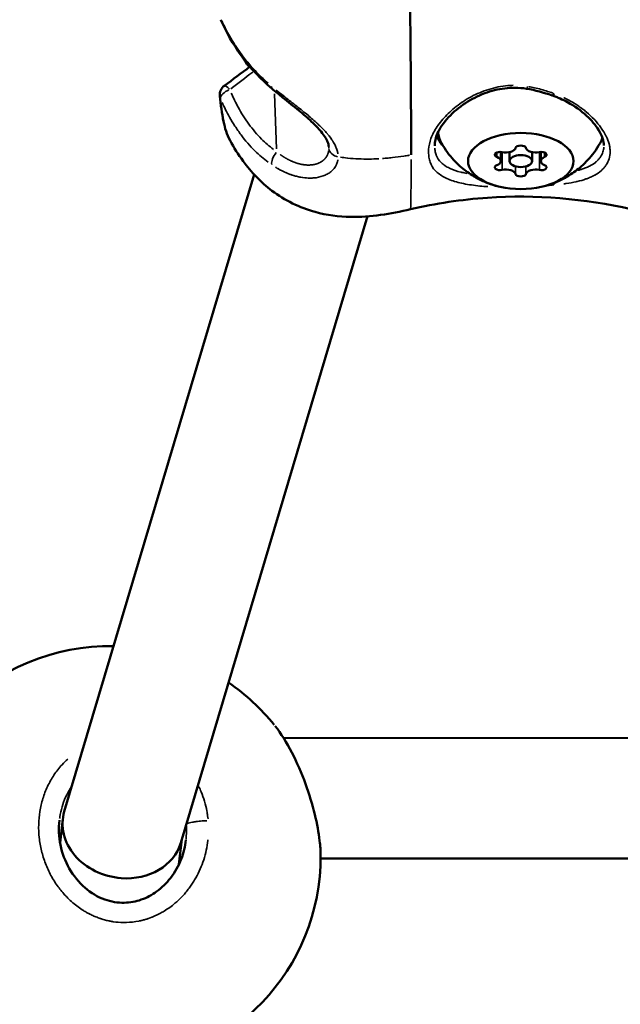
# Model space of a CAD drawing. Units: millimetres. Extents: x -26 to 7127, y 6 to 5180.
# Drawn here: x 4060 to 4140, y 2513 to 2644 of the extents above; entities that cross this region are included whole.
import ezdxf

# ---------------------------------------------------------------- set-up
doc = ezdxf.new("R2010")
doc.units = ezdxf.units.MM
doc.header["$MEASUREMENT"] = 0
doc.layers.add('Visible (ISO)', color=7, linetype='Continuous', lineweight=50)
doc.layers.add('Visible Narrow (ISO)', color=7, linetype='Continuous', lineweight=35)
doc.styles.get("Standard").update_dxf_attribs({"font": 'square721_bt_roman.ttf'})
doc.dimstyles.get("Standard").update_dxf_attribs({"dimtxt": 200, "dimasz": 100, "dimexe": 0.18, "dimexo": 0.0625, "dimgap": 40, "dimtad": 1, "dimdec": 0, "dimlfac": 0.1, "dimrnd": 5, "dimzin": 0, "dimdsep": 46, "dimtxsty": 'Standard', "dimcen": 0.09, "dimse1": 1, "dimse2": 1, "dimadec": 0, "dimazin": 0, "dimtfac": 1, "dimtdec": 0, "dimtofl": 0, "dimtmove": 0, "dimatfit": 3, "dimfxl": 1, "dimtolj": 1, "dimtzin": 0, "dimarcsym": 0})

# ---------------------------------------------------------------- blocks, each defined once
blk = doc.blocks.new('*D13')
at = {"color": 0, "lineweight": -2, "transparency": 16777216}
blk.add_line((527.84, 4906.53), (7026.93, 4906.53), dxfattribs=at)
at = {"color": 0, "transparency": 16777216}
for points in [[(527.84, 4923.2), (527.84, 4889.86), (427.84, 4906.53)], [(7026.93, 4923.2), (7026.93, 4889.86), (7126.93, 4906.53)]]:
    blk.add_solid(points, dxfattribs=at)
at = {"layer": 'Defpoints', "color": 0, "transparency": 16777216}
for p in [(7126.93, 4906.53), (427.84, 2360.41), (7126.93, 2360.41)]:
    blk.add_point(p, dxfattribs=at)
at = {"color": 0, "transparency": 16777216, "insert": (3777.38, 5049.08), "char_height": 200, "attachment_point": 5}
blk.add_mtext('\\A1;670', dxfattribs=at)

msp = doc.modelspace()

# ---------------------------------------------------------------- linework, layer by layer
at = {"layer": 'Visible (ISO)'}
for p, q in [((4111.84, 2630.65), (4111.84, 2630.65)), ((4115.48, 2629.56), (4115.48, 2629.56)), ((4100.92, 2626.69), (4100.92, 2626.69)), ((4137.44, 2626.82), (4137.44, 2626.82)), ((4123.75, 2624.74), (4123.75, 2625.96)), ((4124.91, 2624.74), (4124.91, 2625.93)), ((4127.91, 2624.74), (4127.91, 2625.93)), ((4129.07, 2624.74), (4129.07, 2625.96)), ((4091.02, 2622.95), (4065.81, 2538.34)), ((4106.07, 2617.4), (4081.26, 2534.16)), ((4093.68, 2549.85), (4093.68, 2549.85)), ((4157.91, 2548.11), (4094.92, 2548.09)), ((4065.61, 2537.37), (4065.24, 2534.17)), ((4081.4, 2534.64), (4081.01, 2531.29)), ((4152.98, 2532.1), (4099.84, 2532.09))]:
    msp.add_line(p, q, dxfattribs=at)
for centre, radius, start, end in [((4087.94, 2633.54), 1.5, 126.0578, 186.289), ((4071.84, 2532.32), 28, 88.9351, 136.5472), ((4071.84, 2532.32), 28, 38.745, 55.726), ((4071.84, 2532.32), 28, 184.3356, 0.3539)]:
    msp.add_arc(centre, radius, start, end, dxfattribs=at)
for centre, major_axis, ratio, start_param, end_param in [((4126.41, 2628.81), (11, 0), 0.532618, 2.030292, 2.030343), ((4130.89, 2634.41), (-0.329, -0.944), 0.239271, 0.001638, 0.82034), ((4126.41, 2628.81), (-11, 0), 0.532618, 6.147855, 6.147866), ((4126.41, 2628.81), (-11, 0), 0.532618, 0.038307, 0.293863), ((4126.41, 2628.81), (11, 0), 0.532618, 5.989322, 6.114538), ((4124.43, 2626.57), (1.3, 0), 0.532618, 4.322471, 6.149505), ((4126.41, 2626.43), (-0.7, 0), 0.532618, 3.275273, 6.149505), ((4128.39, 2626.57), (-1.3, 0), 0.532618, 0.13368, 1.960715), ((4123.67, 2625.59), (-0.7, 0), 0.532618, 4.322471, 7.196703), ((4122.45, 2624.74), (1.3, 0), 0.532618, 5.369668, 7.196703), ((4129.15, 2625.59), (0.7, 0), 0.532618, 5.369668, 8.2439), ((4130.37, 2624.74), (-1.3, 0), 0.532618, 5.369668, 7.196703), ((4101.41, 2629.79), (-7.94, 1.16), 0.841722, 1.086643, 1.086735), ((4123.67, 2623.9), (-0.7, 0), 0.532618, 5.369668, 8.2439), ((4129.15, 2623.9), (0.7, 0), 0.532618, 4.322471, 7.196703), ((4124.43, 2622.92), (1.3, 0), 0.532618, 0.13368, 1.960715), ((4126.41, 2623.06), (0.7, 0), 0.532618, 3.275273, 6.149505), ((4128.39, 2622.92), (-1.3, 0), 0.532618, 4.322471, 6.149505), ((4130.89, 2622.51), (0.084, -0.997), 0.392084, 5.517271, 5.922404), ((4073.54, 2536.25), (-7.85, 1.61), 0.840803, 6.209834, 8.001246), ((4073.54, 2536.25), (-7.85, 1.61), 0.840803, 1.71806, 3.068241)]:
    msp.add_ellipse(centre, major_axis=major_axis, ratio=ratio, start_param=start_param, end_param=end_param, dxfattribs=at)
for major_axis in [(7, 0), (1.5, 0)]:
    msp.add_ellipse((4126.41, 2624.74), major_axis=major_axis, ratio=0.532618, dxfattribs=at)
for points, knots in [([(4111.68, 2648.49), (4111.68, 2648.49), (4111.68, 2648.48), (4111.68, 2648.47), (4111.71, 2646.01), (4111.74, 2643.62), (4111.76, 2641.39), (4111.77, 2640.28), (4111.78, 2639.21), (4111.79, 2638.17), (4111.8, 2637.13), (4111.81, 2636.13), (4111.82, 2635.18), (4111.82, 2634.22), (4111.83, 2633.3), (4111.83, 2632.42), (4111.84, 2631.54), (4111.84, 2630.7), (4111.84, 2629.9), (4111.85, 2629.1), (4111.85, 2628.34), (4111.85, 2627.62), (4111.85, 2626.9), (4111.85, 2626.21), (4111.85, 2625.55)], [0.3244891, 0.3244891, 0.3244891, 0.3244891, 0.3250255, 0.3250255, 0.3250255, 0.4937691, 0.4937691, 0.4937691, 0.578141, 0.578141, 0.578141, 0.6625128, 0.6625128, 0.6625128, 0.7468847, 0.7468847, 0.7468847, 0.8312565, 0.8312565, 0.8312565, 0.9156283, 0.9156283, 0.9156283, 1, 1, 1, 1]), ([(4093.37, 2634.36), (4091.81, 2635.68), (4090.44, 2637.17), (4088.21, 2640.26), (4087.3, 2641.88), (4086.57, 2643.52)], [0, 0, 0, 0, 0.632606, 0.632606, 1.255887, 1.255887, 1.255887, 1.255887]), ([(4090.37, 2637.22), (4090.26, 2637.35), (4090.16, 2637.49), (4089.79, 2638), (4089.54, 2638.36), (4089.32, 2638.73)], [0.3648106, 0.3648106, 0.3648106, 0.3648106, 0.4204544, 0.4204544, 0.5671307, 0.5671307, 0.5671307, 0.5671307]), ([(4100.92, 2626.69), (4100.9, 2626.86), (4100.85, 2627.06), (4100.6, 2627.68), (4100.31, 2628.15), (4099.55, 2629.07), (4099.12, 2629.52), (4098.12, 2630.46), (4097.54, 2630.96), (4096.26, 2632.02), (4095.54, 2632.59), (4094.34, 2633.56), (4093.85, 2633.96), (4093.37, 2634.36)], [0, 0, 0, 0, 0.15921, 0.15921, 0.42088, 0.42088, 0.640161, 0.640161, 0.877402, 0.877402, 1.147484, 1.147484, 1.341109, 1.341109, 1.341109, 1.341109]), ([(4127.17, 2634.35), (4126.66, 2634.43), (4126.14, 2634.47), (4125.18, 2634.48), (4124.74, 2634.45), (4123.38, 2634.29), (4122.47, 2634.06), (4120.71, 2633.4), (4119.85, 2632.95), (4118.21, 2631.88), (4117.45, 2631.23), (4116.15, 2629.84), (4115.64, 2629.1), (4115.08, 2627.82), (4115, 2627.3), (4115, 2626.76)], [0, 0, 0, 0, 0.156409, 0.156409, 0.28826, 0.28826, 0.567416, 0.567416, 0.872536, 0.872536, 1.220796, 1.220796, 1.600528, 1.600528, 1.945524, 1.945524, 1.945524, 1.945524]), ([(4087.81, 2627.45), (4087.35, 2628.28), (4087.14, 2629.14), (4086.72, 2631.11), (4086.57, 2632.23), (4086.45, 2633.37)], [0, 0, 0, 0, 0.509655, 0.509655, 1.187805, 1.187805, 1.187805, 1.187805]), ([(4137.44, 2626.82), (4137.44, 2627.38), (4137.21, 2628.11), (4136.35, 2629.5), (4135.81, 2630.15), (4134.43, 2631.42), (4133.58, 2632.04), (4132.3, 2632.73), (4131.96, 2632.89), (4131.45, 2633.12), (4131.27, 2633.19), (4131.01, 2633.3), (4130.92, 2633.33), (4130.78, 2633.38), (4130.74, 2633.4), (4130.67, 2633.43), (4130.65, 2633.43), (4130.61, 2633.45), (4130.6, 2633.45), (4130.58, 2633.46), (4130.57, 2633.46), (4130.56, 2633.47)], [0, 0, 0, 0, 0.423448, 0.423448, 0.760677, 0.760677, 1.114873, 1.114873, 1.233353, 1.233353, 1.293144, 1.293144, 1.323103, 1.323103, 1.338089, 1.338089, 1.345584, 1.345584, 1.349331, 1.349331, 1.352991, 1.352991, 1.352991, 1.352991]), ([(4111.76, 2618.34), (4109.14, 2617.73), (4106.47, 2617.28), (4102.24, 2617.36), (4100.65, 2617.56), (4097.07, 2618.54), (4095.08, 2619.52), (4091.92, 2621.91), (4090.64, 2623.26), (4088.91, 2625.6), (4088.34, 2626.51), (4087.81, 2627.46)], [0, 0, 0, 0, 0.810978, 0.810978, 1.293966, 1.293966, 1.947029, 1.947029, 2.508479, 2.508479, 2.840094, 2.840094, 2.840094, 2.840094]), ([(4123.29, 2621.4), (4122.9, 2621.51), (4122.48, 2621.64), (4121.62, 2621.97), (4121.16, 2622.18), (4120.2, 2622.69), (4119.69, 2623.01), (4118.62, 2623.8), (4118.06, 2624.28), (4116.94, 2625.5), (4116.38, 2626.23), (4115.88, 2627.11)], [0.4617415, 0.4617415, 0.4617415, 0.4617415, 0.6247799, 0.6247799, 0.7878182, 0.7878182, 0.9508566, 0.9508566, 1.1138949, 1.1138949, 1.2769332, 1.2769332, 1.2769332, 1.2769332]), ([(4136.94, 2627.11), (4136.44, 2626.23), (4135.88, 2625.5), (4134.76, 2624.28), (4134.2, 2623.8), (4133.13, 2623.01), (4132.63, 2622.69), (4131.66, 2622.18), (4131.21, 2621.97), (4130.34, 2621.64), (4129.93, 2621.51), (4129.53, 2621.4)], [5.0062521, 5.0062521, 5.0062521, 5.0062521, 5.1692904, 5.1692904, 5.3323288, 5.3323288, 5.4953671, 5.4953671, 5.6584054, 5.6584054, 5.8214438, 5.8214438, 5.8214438, 5.8214438]), ([(4141.06, 2618.34), (4134.91, 2619.76), (4128.37, 2620.31), (4118.55, 2619.63), (4115.11, 2619.11), (4111.76, 2618.34)], [0, 0, 0, 0, 1.914378, 1.914378, 2.954792, 2.954792, 2.954792, 2.954792]), ([(4093.81, 2549.68), (4094.58, 2548.7), (4095.33, 2547.5), (4096.68, 2544.9), (4097.31, 2543.46), (4098.32, 2540.67), (4098.74, 2539.27), (4099.36, 2536.72), (4099.58, 2535.53), (4099.79, 2533.76), (4099.83, 2533.11), (4099.84, 2532.51)], [0.026688, 0.026688, 0.026688, 0.026688, 0.507251, 0.507251, 0.975481, 0.975481, 1.40137, 1.40137, 1.79259, 1.79259, 2.042897, 2.042897, 2.042897, 2.042897]), ([(4065.15, 2537.17), (4065.02, 2536.09), (4065.07, 2534.97), (4065.52, 2532.81), (4065.92, 2531.74), (4067.01, 2529.81), (4067.73, 2528.92), (4069.34, 2527.53), (4070.24, 2526.98), (4072.02, 2526.35), (4072.91, 2526.2), (4074.54, 2526.23), (4075.31, 2526.37), (4076.76, 2526.88), (4077.45, 2527.26), (4078.76, 2528.21), (4079.38, 2528.82), (4080.5, 2530.26), (4080.98, 2531.12), (4081.64, 2532.83), (4081.86, 2533.69), (4081.96, 2534.55)], [0, 0, 0, 0, 0.333923, 0.333923, 0.668275, 0.668275, 1.000994, 1.000994, 1.307546, 1.307546, 1.569001, 1.569001, 1.799731, 1.799731, 2.031865, 2.031865, 2.289618, 2.289618, 2.583399, 2.583399, 2.847973, 2.847973, 2.847973, 2.847973])]:
    msp.add_open_spline(points, degree=3, knots=knots, dxfattribs=at)
for points in [[(4087.05, 2634.75), (4088.19, 2635.58), (4089.32, 2636.42), (4090.45, 2637.28)], [(4130.56, 2633.47), (4129.46, 2633.84), (4128.33, 2634.15), (4127.17, 2634.35)], [(4111.76, 2618.34), (4111.76, 2618.34), (4111.76, 2618.34), (4111.76, 2618.34)], [(4099.84, 2532.51), (4099.84, 2532.5), (4099.84, 2532.5), (4099.84, 2532.5)]]:
    msp.add_open_spline(points, degree=3, dxfattribs=at)
at = {"layer": 'Visible Narrow (ISO)'}
for p, q in [((4093.72, 2633.67), (4094, 2626.37)), ((4111.84, 2630.88), (4111.84, 2630.88)), ((4123.24, 2625.32), (4123.24, 2625.85)), ((4123.94, 2623.67), (4123.94, 2625.81)), ((4128.88, 2623.67), (4128.88, 2625.81)), ((4129.58, 2625.32), (4129.58, 2625.85)), ((4125.72, 2623.06), (4125.72, 2623.98)), ((4127.1, 2623.06), (4127.1, 2623.98)), ((4082, 2536.63), (4082, 2536.63))]:
    msp.add_line(p, q, dxfattribs=at)
for centre, major_axis, ratio, start_param, end_param in [((4081.4, 2652.8), (-47.34, -37.84), 0.306741, 1.464759, 1.524805), ((4087.94, 2633.54), (-0.88, 1.21), 0.204064, 5.228652, 6.227684), ((4127.34, 2635.33), (-0.162, -0.987), 0.131962, 0.042478, 0.793893), ((4087.94, 2633.54), (-1.49, -0.16), 0.866327, 0.013072, 0.248374), ((4087.94, 2633.54), (-1.38, -0.6), 0.475463, 4.706814, 6.060685), ((4094.34, 2625.28), (-0.84, -1.24), 0.451327, 4.529196, 5.87224)]:
    msp.add_ellipse(centre, major_axis=major_axis, ratio=ratio, start_param=start_param, end_param=end_param, dxfattribs=at)
for points, knots in [([(4092.88, 2635.07), (4092.26, 2635.61), (4091.67, 2636.18), (4090.45, 2637.48), (4089.84, 2638.23), (4088.99, 2639.39), (4088.72, 2639.78), (4088.21, 2640.57), (4087.97, 2640.96), (4087.39, 2641.99), (4087.06, 2642.63), (4086.75, 2643.27)], [0.05, 0.05, 0.05, 0.05, 0.25, 0.25, 0.5, 0.5, 0.625, 0.625, 0.75, 0.75, 0.95, 0.95, 0.95, 0.95]), ([(4093.36, 2634.37), (4093.35, 2634.39), (4093.34, 2634.41), (4093.33, 2634.43), (4093.32, 2634.48), (4093.33, 2634.56), (4093.35, 2634.64)], [0.6477333, 0.6477333, 0.6477333, 0.6477333, 0.7542369, 0.7542369, 0.7542369, 0.9814596, 0.9814596, 0.9814596, 0.9814596]), ([(4122.03, 2621.34), (4121.67, 2621.37), (4121.32, 2621.39), (4120.59, 2621.46), (4120.21, 2621.51), (4119.49, 2621.61), (4119.15, 2621.67), (4118.48, 2621.81), (4118.16, 2621.88), (4117.25, 2622.14), (4116.72, 2622.35), (4116.02, 2622.72), (4115.8, 2622.86), (4115.4, 2623.15), (4115.22, 2623.31), (4114.75, 2623.8), (4114.52, 2624.18), (4114.3, 2624.8), (4114.25, 2625.02), (4114.19, 2625.46), (4114.17, 2625.69), (4114.17, 2626.38), (4114.22, 2626.86), (4114.51, 2627.87), (4114.74, 2628.39), (4115.21, 2629.18), (4115.39, 2629.44), (4115.79, 2629.97), (4116.01, 2630.23), (4116.47, 2630.74), (4116.72, 2631), (4117.26, 2631.5), (4117.55, 2631.75), (4118.45, 2632.46), (4119.11, 2632.9), (4120.19, 2633.48), (4120.57, 2633.66), (4121.35, 2633.99), (4121.74, 2634.14), (4122.56, 2634.39), (4122.98, 2634.5), (4123.83, 2634.67), (4124.27, 2634.73), (4124.94, 2634.78), (4125.18, 2634.8), (4125.41, 2634.8)], [0.00537552, 0.00537552, 0.00537552, 0.00537552, 0.00652193, 0.00652193, 0.00782632, 0.00782632, 0.0091307, 0.0091307, 0.01043509, 0.01043509, 0.01304386, 0.01304386, 0.01434825, 0.01434825, 0.01565263, 0.01565263, 0.0182614, 0.0182614, 0.01956579, 0.01956579, 0.02087018, 0.02087018, 0.02347895, 0.02347895, 0.02608772, 0.02608772, 0.02739211, 0.02739211, 0.02869649, 0.02869649, 0.03000088, 0.03000088, 0.03130527, 0.03130527, 0.03391404, 0.03391404, 0.03521842, 0.03521842, 0.03652281, 0.03652281, 0.0378272, 0.0378272, 0.03913158, 0.03913158, 0.03982642, 0.03982642, 0.03982642, 0.03982642]), ([(4127.5, 2634.62), (4127.74, 2634.58), (4127.97, 2634.53), (4128.21, 2634.48), (4128.51, 2634.41), (4128.81, 2634.34), (4129.1, 2634.26), (4129.4, 2634.18), (4129.69, 2634.09), (4129.98, 2633.99), (4130.21, 2633.92), (4130.43, 2633.85), (4130.66, 2633.77)], [0.000185421, 0.000185421, 0.000185421, 0.000185421, 0.000914389, 0.000914389, 0.000914389, 0.001852029, 0.001852029, 0.001852029, 0.002790926, 0.002790926, 0.002790926, 0.003523002, 0.003523002, 0.003523002, 0.003523002]), ([(4093.58, 2626.28), (4093.02, 2626.71), (4092.49, 2627.17), (4091.39, 2628.28), (4090.82, 2628.95), (4090.05, 2630.01), (4089.8, 2630.38), (4089.33, 2631.12), (4089.11, 2631.5), (4088.56, 2632.5), (4088.26, 2633.12), (4087.97, 2633.76)], [0.05, 0.05, 0.05, 0.05, 0.25, 0.25, 0.5, 0.5, 0.625, 0.625, 0.75, 0.75, 0.95, 0.95, 0.95, 0.95]), ([(4102.13, 2625.71), (4102.13, 2625.72), (4102.13, 2625.74), (4102.13, 2625.75), (4102.12, 2625.76), (4102.12, 2625.78), (4102.12, 2625.79), (4102.12, 2625.8), (4102.12, 2625.8), (4102.11, 2625.81), (4102.11, 2625.81), (4102.11, 2625.81), (4102.11, 2625.82), (4102.11, 2625.82), (4102.11, 2625.82), (4102.11, 2625.83), (4102.09, 2625.94), (4102.05, 2626.09), (4101.99, 2626.28), (4101.99, 2626.3), (4101.98, 2626.31), (4101.98, 2626.33), (4101.97, 2626.33), (4101.97, 2626.34), (4101.97, 2626.35), (4101.97, 2626.35), (4101.97, 2626.36), (4101.96, 2626.36), (4101.96, 2626.36), (4101.96, 2626.37), (4101.96, 2626.37), (4101.91, 2626.52), (4101.84, 2626.68), (4101.77, 2626.83), (4101.75, 2626.87), (4101.73, 2626.9), (4101.72, 2626.93), (4101.67, 2627.03), (4101.62, 2627.12), (4101.56, 2627.22), (4101.53, 2627.27), (4101.5, 2627.31), (4101.47, 2627.36), (4101.47, 2627.37), (4101.46, 2627.38), (4101.45, 2627.4), (4101.44, 2627.41), (4101.43, 2627.42), (4101.43, 2627.43), (4101.41, 2627.46), (4101.4, 2627.48), (4101.38, 2627.5), (4101.38, 2627.51), (4101.38, 2627.51), (4101.38, 2627.51), (4101.37, 2627.52), (4101.19, 2627.85), (4100.58, 2628.55), (4100.33, 2628.83), (4100, 2629.17), (4099.57, 2629.57), (4099.52, 2629.62), (4099.47, 2629.67), (4099.42, 2629.72), (4099.41, 2629.72), (4099.41, 2629.73), (4099.4, 2629.74), (4099.38, 2629.76), (4099.36, 2629.77), (4099.34, 2629.79), (4099.33, 2629.8), (4099.32, 2629.81), (4099.3, 2629.83), (4099.3, 2629.83), (4099.29, 2629.84), (4099.28, 2629.84), (4099.28, 2629.85), (4099.27, 2629.85), (4099.27, 2629.86), (4099.25, 2629.87), (4099.25, 2629.87), (4099.24, 2629.88), (4098.85, 2630.23), (4098.44, 2630.59), (4098, 2630.95), (4097.75, 2631.15), (4097.5, 2631.36), (4097.24, 2631.57), (4096.99, 2631.77), (4096.73, 2631.97), (4096.47, 2632.18), (4096.21, 2632.38), (4095.94, 2632.59), (4095.68, 2632.8), (4095.42, 2633), (4095.15, 2633.21), (4094.89, 2633.42), (4094.88, 2633.43), (4094.87, 2633.44), (4094.85, 2633.45), (4094.55, 2633.69), (4094.24, 2633.93), (4093.95, 2634.17)], [0.05, 0.05, 0.05, 0.05, 0.0546875, 0.0546875, 0.0546875, 0.0585938, 0.0585938, 0.0585938, 0.0605469, 0.0605469, 0.0605469, 0.0615234, 0.0615234, 0.0615234, 0.0625, 0.0625, 0.0625, 0.1171875, 0.1171875, 0.1171875, 0.1210938, 0.1210938, 0.1210938, 0.1230469, 0.1230469, 0.1230469, 0.1240234, 0.1240234, 0.1240234, 0.125, 0.125, 0.125, 0.1767297, 0.1767297, 0.1767297, 0.1875, 0.1875, 0.1875, 0.21875, 0.21875, 0.21875, 0.234375, 0.234375, 0.234375, 0.2379576, 0.2379576, 0.2379576, 0.2421875, 0.2421875, 0.2421875, 0.2497559, 0.2497559, 0.2497559, 0.2504083, 0.2504083, 0.2504083, 0.4167902, 0.4167902, 0.4167902, 0.484375, 0.484375, 0.484375, 0.4921875, 0.4921875, 0.4921875, 0.493383, 0.493383, 0.493383, 0.4960938, 0.4960938, 0.4960938, 0.4980469, 0.4980469, 0.4980469, 0.4990234, 0.4990234, 0.4990234, 0.4997559, 0.4997559, 0.4997559, 0.501842, 0.501842, 0.501842, 0.6150196, 0.6150196, 0.6150196, 0.679183, 0.679183, 0.679183, 0.7433464, 0.7433464, 0.7433464, 0.8075098, 0.8075098, 0.8075098, 0.8716732, 0.8716732, 0.8716732, 0.875, 0.875, 0.875, 0.95, 0.95, 0.95, 0.95]), ([(4132.11, 2633.17), (4132.16, 2633.15), (4132.2, 2633.13), (4132.25, 2633.1), (4132.76, 2632.86), (4133.24, 2632.59), (4133.7, 2632.29), (4133.76, 2632.26), (4133.81, 2632.22), (4133.86, 2632.19), (4134.04, 2632.07), (4134.21, 2631.95), (4134.38, 2631.83), (4134.43, 2631.8), (4134.48, 2631.76), (4134.53, 2631.72), (4134.69, 2631.6), (4134.86, 2631.47), (4135.02, 2631.34), (4135.06, 2631.3), (4135.1, 2631.26), (4135.15, 2631.23), (4135.51, 2630.92), (4135.84, 2630.61), (4136.14, 2630.29), (4136.17, 2630.26), (4136.2, 2630.23), (4136.23, 2630.2), (4136.53, 2629.87), (4136.8, 2629.54), (4137.04, 2629.2), (4137.06, 2629.17), (4137.08, 2629.15), (4137.1, 2629.12), (4137.34, 2628.78), (4137.54, 2628.44), (4137.71, 2628.1), (4137.72, 2628.08), (4137.73, 2628.06), (4137.74, 2628.04), (4137.91, 2627.7), (4138.04, 2627.36), (4138.13, 2627.03), (4138.13, 2627.02), (4138.13, 2627.01), (4138.14, 2627), (4138.18, 2626.83), (4138.21, 2626.67), (4138.24, 2626.51), (4138.24, 2626.5), (4138.24, 2626.49), (4138.24, 2626.49), (4138.26, 2626.32), (4138.28, 2626.16), (4138.28, 2626), (4138.28, 2626), (4138.28, 2625.99), (4138.28, 2625.99), (4138.28, 2625.67), (4138.23, 2625.35), (4138.14, 2625.05), (4138.05, 2624.76), (4137.92, 2624.48), (4137.75, 2624.22), (4137.74, 2624.21), (4137.74, 2624.2), (4137.74, 2624.2), (4137.65, 2624.07), (4137.56, 2623.95), (4137.46, 2623.84), (4137.45, 2623.83), (4137.44, 2623.82), (4137.44, 2623.81), (4137.34, 2623.7), (4137.23, 2623.59), (4137.11, 2623.49), (4137.1, 2623.48), (4137.09, 2623.47), (4137.08, 2623.46), (4136.83, 2623.24), (4136.55, 2623.05), (4136.24, 2622.88), (4136.22, 2622.87), (4136.2, 2622.86), (4136.18, 2622.85), (4136.02, 2622.75), (4135.84, 2622.67), (4135.66, 2622.59), (4135.5, 2622.52), (4135.33, 2622.45), (4135.16, 2622.39), (4135.13, 2622.38), (4135.1, 2622.37), (4135.07, 2622.36), (4134.7, 2622.23), (4134.3, 2622.12), (4133.89, 2622.02), (4133.85, 2622.01), (4133.8, 2622), (4133.76, 2622), (4133.35, 2621.9), (4132.9, 2621.82), (4132.43, 2621.76), (4132.39, 2621.75), (4132.34, 2621.74), (4132.29, 2621.73), (4132.23, 2621.73), (4132.18, 2621.72), (4132.12, 2621.71)], [0.00144278, 0.00144278, 0.00144278, 0.00144278, 0.00160374, 0.00160374, 0.00160374, 0.00339738, 0.00339738, 0.00339738, 0.00360696, 0.00360696, 0.00360696, 0.00430348, 0.00430348, 0.00430348, 0.0045087, 0.0045087, 0.0045087, 0.00521552, 0.00521552, 0.00521552, 0.00541043, 0.00541043, 0.00541043, 0.00704707, 0.00704707, 0.00704707, 0.00721391, 0.00721391, 0.00721391, 0.00888482, 0.00888482, 0.00888482, 0.00901739, 0.00901739, 0.00901739, 0.01072521, 0.01072521, 0.01072521, 0.01082087, 0.01082087, 0.01082087, 0.01256467, 0.01256467, 0.01256467, 0.01262435, 0.01262435, 0.01262435, 0.01348331, 0.01348331, 0.01348331, 0.01352609, 0.01352609, 0.01352609, 0.01440019, 0.01440019, 0.01440019, 0.01442783, 0.01442783, 0.01442783, 0.0162313, 0.0162313, 0.0162313, 0.01803478, 0.01803478, 0.01803478, 0.01807436, 0.01807436, 0.01807436, 0.01893652, 0.01893652, 0.01893652, 0.01899483, 0.01899483, 0.01899483, 0.01983826, 0.01983826, 0.01983826, 0.01991522, 0.01991522, 0.01991522, 0.02164174, 0.02164174, 0.02164174, 0.02175292, 0.02175292, 0.02175292, 0.02267034, 0.02267034, 0.02267034, 0.02344522, 0.02344522, 0.02344522, 0.02358498, 0.02358498, 0.02358498, 0.0252487, 0.0252487, 0.0252487, 0.02540895, 0.02540895, 0.02540895, 0.02705217, 0.02705217, 0.02705217, 0.02722373, 0.02722373, 0.02722373, 0.02741287, 0.02741287, 0.02741287, 0.02741287]), ([(4087.69, 2627.7), (4087.67, 2627.74), (4087.65, 2627.78), (4087.63, 2627.81), (4087.61, 2627.87), (4087.58, 2627.93), (4087.56, 2627.99), (4087.48, 2628.19), (4087.41, 2628.39), (4087.34, 2628.6), (4087.31, 2628.71), (4087.28, 2628.81), (4087.25, 2628.92), (4087.24, 2628.96), (4087.22, 2629.01), (4087.21, 2629.05), (4087.2, 2629.1), (4087.19, 2629.15), (4087.17, 2629.21), (4087.14, 2629.34), (4087.11, 2629.47), (4087.08, 2629.6), (4087.03, 2629.83), (4086.98, 2630.07), (4086.94, 2630.3), (4086.93, 2630.32), (4086.93, 2630.34), (4086.93, 2630.36), (4086.92, 2630.38), (4086.92, 2630.39), (4086.92, 2630.41), (4086.88, 2630.61), (4086.85, 2630.81), (4086.81, 2631.01), (4086.81, 2631.01), (4086.81, 2631.01), (4086.81, 2631.02), (4086.78, 2631.22), (4086.75, 2631.43), (4086.72, 2631.63), (4086.71, 2631.66), (4086.71, 2631.69), (4086.7, 2631.72), (4086.65, 2632.06), (4086.61, 2632.41), (4086.57, 2632.75)], [0.4876135, 0.4876135, 0.4876135, 0.4876135, 0.5, 0.5, 0.5, 0.5189689, 0.5189689, 0.5189689, 0.5808029, 0.5808029, 0.5808029, 0.6119424, 0.6119424, 0.6119424, 0.625, 0.625, 0.625, 0.6399152, 0.6399152, 0.6399152, 0.6782043, 0.6782043, 0.6782043, 0.7444732, 0.7444732, 0.7444732, 0.75, 0.75, 0.75, 0.7545974, 0.7545974, 0.7545974, 0.8109326, 0.8109326, 0.8109326, 0.8117271, 0.8117271, 0.8117271, 0.8691422, 0.8691422, 0.8691422, 0.8777446, 0.8777446, 0.8777446, 0.9730323, 0.9730323, 0.9730323, 0.9730323]), ([(4086.75, 2632.54), (4087.06, 2631.88), (4087.39, 2631.22), (4087.97, 2630.17), (4088.21, 2629.77), (4088.72, 2628.99), (4088.99, 2628.6), (4089.84, 2627.46), (4090.45, 2626.74), (4091.67, 2625.54), (4092.26, 2625.04), (4092.88, 2624.58)], [0.05, 0.05, 0.05, 0.05, 0.25, 0.25, 0.375, 0.375, 0.5, 0.5, 0.75, 0.75, 0.95, 0.95, 0.95, 0.95]), ([(4116.16, 2626.61), (4116.04, 2626.74), (4115.93, 2626.87), (4115.68, 2627.2), (4115.55, 2627.4), (4115.37, 2627.74), (4115.3, 2627.88), (4115.25, 2628.02)], [0.013323742, 0.013323742, 0.013323742, 0.013323742, 0.014128982, 0.014128982, 0.015306402, 0.015306402, 0.016109501, 0.016109501, 0.016109501, 0.016109501]), ([(4115.01, 2626.47), (4115.01, 2626.35), (4115.02, 2626.24), (4115.04, 2626.14), (4115.04, 2626.13), (4115.04, 2626.12), (4115.04, 2626.11), (4115.07, 2625.92), (4115.12, 2625.73), (4115.18, 2625.55), (4115.18, 2625.54), (4115.19, 2625.53), (4115.19, 2625.51), (4115.33, 2625.15), (4115.54, 2624.83), (4115.83, 2624.55), (4115.84, 2624.54), (4115.86, 2624.52), (4115.87, 2624.51), (4116.01, 2624.38), (4116.16, 2624.26), (4116.33, 2624.14), (4116.35, 2624.13), (4116.37, 2624.11), (4116.39, 2624.1), (4116.56, 2623.99), (4116.75, 2623.89), (4116.95, 2623.79), (4116.97, 2623.78), (4117, 2623.77), (4117.03, 2623.75), (4117.45, 2623.56), (4117.92, 2623.4), (4118.45, 2623.27), (4118.49, 2623.26), (4118.54, 2623.25), (4118.58, 2623.24), (4118.8, 2623.19), (4119.02, 2623.14), (4119.24, 2623.1)], [0.01973057, 0.01973057, 0.01973057, 0.01973057, 0.02037227, 0.02037227, 0.02037227, 0.02042156, 0.02042156, 0.02042156, 0.02157065, 0.02157065, 0.02157065, 0.02164381, 0.02164381, 0.02164381, 0.02396739, 0.02396739, 0.02396739, 0.0240739, 0.0240739, 0.0240739, 0.02516576, 0.02516576, 0.02516576, 0.02529207, 0.02529207, 0.02529207, 0.02636414, 0.02636414, 0.02636414, 0.02651337, 0.02651337, 0.02651337, 0.02876088, 0.02876088, 0.02876088, 0.02895465, 0.02895465, 0.02895465, 0.02984549, 0.02984549, 0.02984549, 0.02984549]), ([(4134.05, 2623.52), (4134.19, 2623.55), (4134.32, 2623.59), (4134.46, 2623.63), (4134.48, 2623.64), (4134.5, 2623.65), (4134.52, 2623.65), (4134.68, 2623.7), (4134.85, 2623.76), (4135, 2623.82), (4135.17, 2623.89), (4135.34, 2623.96), (4135.49, 2624.04), (4135.5, 2624.05), (4135.52, 2624.05), (4135.53, 2624.06), (4135.82, 2624.21), (4136.09, 2624.38), (4136.32, 2624.57), (4136.33, 2624.57), (4136.33, 2624.58), (4136.34, 2624.58), (4136.45, 2624.68), (4136.56, 2624.78), (4136.66, 2624.88), (4136.66, 2624.88), (4136.67, 2624.89), (4136.67, 2624.89), (4136.77, 2625), (4136.86, 2625.1), (4136.94, 2625.22), (4136.94, 2625.22), (4136.94, 2625.22), (4136.94, 2625.22), (4137.11, 2625.46), (4137.23, 2625.71), (4137.32, 2625.97), (4137.38, 2626.16), (4137.42, 2626.36), (4137.43, 2626.57)], [0.004339432, 0.004339432, 0.004339432, 0.004339432, 0.004937635, 0.004937635, 0.004937635, 0.005023571, 0.005023571, 0.005023571, 0.005785587, 0.005785587, 0.005785587, 0.006634201, 0.006634201, 0.006634201, 0.006698115, 0.006698115, 0.006698115, 0.008333647, 0.008333647, 0.008333647, 0.008372659, 0.008372659, 0.008372659, 0.009183901, 0.009183901, 0.009183901, 0.009209931, 0.009209931, 0.009209931, 0.010033866, 0.010033866, 0.010033866, 0.010047203, 0.010047203, 0.010047203, 0.011721746, 0.011721746, 0.011721746, 0.012906682, 0.012906682, 0.012906682, 0.012906682]), ([(4100.94, 2626.35), (4100.99, 2626.11), (4101.12, 2625.87), (4101.32, 2625.68), (4101.53, 2625.5), (4101.79, 2625.37), (4102.08, 2625.31)], [0.0499991, 0.0499991, 0.0499991, 0.0499991, 0.5, 0.5, 0.5, 0.9499836, 0.9499836, 0.9499836, 0.9499836]), ([(4102.46, 2625.25), (4102.76, 2625.21), (4103.07, 2625.17), (4103.39, 2625.14), (4103.41, 2625.14), (4103.44, 2625.13), (4103.47, 2625.13), (4103.93, 2625.09), (4104.4, 2625.05), (4104.87, 2625.03), (4105.34, 2625.01), (4105.81, 2625.01), (4106.29, 2625.01), (4106.71, 2625.01), (4107.13, 2625.03), (4107.56, 2625.05)], [0.0246688, 0.0246688, 0.0246688, 0.0246688, 0.1072592, 0.1072592, 0.1072592, 0.1147647, 0.1147647, 0.1147647, 0.2371637, 0.2371637, 0.2371637, 0.3602287, 0.3602287, 0.3602287, 0.468655, 0.468655, 0.468655, 0.468655]), ([(4108.05, 2625.08), (4108.1, 2625.08), (4108.14, 2625.09), (4108.19, 2625.09), (4108.46, 2625.11), (4108.72, 2625.13), (4108.99, 2625.16), (4109.12, 2625.17), (4109.24, 2625.18), (4109.37, 2625.2), (4109.88, 2625.25), (4110.38, 2625.32), (4110.88, 2625.39), (4111.1, 2625.42), (4111.31, 2625.46), (4111.52, 2625.49), (4111.56, 2625.5), (4111.61, 2625.51), (4111.65, 2625.52)], [-0.000076556, -0.000076556, -0.000076556, -0.000076556, 0.000062186, 0.000062186, 0.000062186, 0.000859873, 0.000859873, 0.000859873, 0.00124947, 0.00124947, 0.00124947, 0.002777555, 0.002777555, 0.002777555, 0.003420566, 0.003420566, 0.003420566, 0.003560496, 0.003560496, 0.003560496, 0.003560496]), ([(4093.85, 2623.92), (4093.9, 2623.88), (4093.97, 2623.85), (4094.07, 2623.78), (4094.11, 2623.76), (4094.2, 2623.71), (4094.25, 2623.68), (4094.37, 2623.61), (4094.45, 2623.57), (4094.67, 2623.45), (4094.8, 2623.39), (4094.97, 2623.31), (4095.02, 2623.29), (4095.08, 2623.26), (4095.1, 2623.25), (4095.14, 2623.23), (4095.18, 2623.21), (4095.34, 2623.15), (4095.59, 2623.04), (4095.86, 2622.94), (4096.01, 2622.89), (4096.04, 2622.88), (4096.05, 2622.88), (4096.05, 2622.88), (4096.07, 2622.87), (4096.08, 2622.87), (4096.12, 2622.85), (4096.16, 2622.84), (4096.31, 2622.8), (4096.45, 2622.76), (4096.71, 2622.69), (4096.8, 2622.67), (4096.93, 2622.64), (4096.96, 2622.63), (4097.01, 2622.62), (4097.08, 2622.61), (4097.15, 2622.6), (4097.58, 2622.52), (4097.9, 2622.49), (4098.45, 2622.47), (4098.67, 2622.48), (4098.94, 2622.5), (4099.01, 2622.51), (4099.11, 2622.52), (4099.14, 2622.52), (4099.19, 2622.53), (4099.21, 2622.53), (4099.23, 2622.53), (4099.24, 2622.53), (4099.24, 2622.53), (4099.24, 2622.53), (4099.25, 2622.53), (4099.25, 2622.53), (4099.69, 2622.6), (4100.1, 2622.72), (4100.63, 2622.96), (4100.8, 2623.05), (4101.03, 2623.2), (4101.1, 2623.26), (4101.21, 2623.34), (4101.28, 2623.4), (4101.34, 2623.46), (4101.37, 2623.49), (4101.37, 2623.49), (4101.58, 2623.68), (4101.7, 2623.86), (4101.84, 2624.07), (4101.87, 2624.13), (4101.91, 2624.21), (4101.92, 2624.23), (4101.94, 2624.27), (4101.94, 2624.28), (4101.95, 2624.3), (4101.95, 2624.3), (4101.95, 2624.31), (4101.96, 2624.31), (4101.96, 2624.31), (4101.96, 2624.31), (4101.99, 2624.39), (4102.02, 2624.46), (4102.06, 2624.58), (4102.07, 2624.64), (4102.09, 2624.72), (4102.1, 2624.75), (4102.1, 2624.77), (4102.11, 2624.78), (4102.11, 2624.78), (4102.11, 2624.78), (4102.12, 2624.83), (4102.12, 2624.87), (4102.13, 2624.91)], [0.0499997, 0.0499997, 0.0499997, 0.0499997, 0.0625, 0.0625, 0.0703125, 0.0703125, 0.078125, 0.078125, 0.09375, 0.09375, 0.125, 0.125, 0.140625, 0.140625, 0.1484375, 0.1484375, 0.15625, 0.15625, 0.1875, 0.21875, 0.2226562, 0.2246094, 0.2246094, 0.2265625, 0.2265625, 0.234375, 0.234375, 0.25, 0.25, 0.28125, 0.28125, 0.296875, 0.296875, 0.3007813, 0.3007813, 0.3046875, 0.3125, 0.3125, 0.375, 0.375, 0.4375, 0.4375, 0.46875, 0.46875, 0.484375, 0.484375, 0.4921875, 0.4960938, 0.4980469, 0.4990234, 0.4995117, 0.4995117, 0.5, 0.5, 0.625, 0.625, 0.6875, 0.6875, 0.71875, 0.71875, 0.734375, 0.7495117, 0.7495117, 0.75, 0.75, 0.8125, 0.8125, 0.84375, 0.84375, 0.859375, 0.859375, 0.8671875, 0.8710938, 0.8730469, 0.8740234, 0.8745117, 0.8745117, 0.875, 0.875, 0.90625, 0.90625, 0.921875, 0.9296875, 0.9335938, 0.9355469, 0.9365234, 0.9365234, 0.9375, 0.9375, 0.9499938, 0.9499938, 0.9499938, 0.9499938]), ([(4111.85, 2624.94), (4111.85, 2624.49), (4111.85, 2623.42), (4111.85, 2621.88), (4111.83, 2620.46), (4111.82, 2619.34), (4111.8, 2618.63), (4111.78, 2618.41), (4111.77, 2618.37)], [0.0258138, 0.0258138, 0.0258138, 0.0258138, 0.0843744, 0.1687486, 0.2531228, 0.3374969, 0.4218711, 0.4904619, 0.4904619, 0.4904619, 0.4904619]), ([(4130.78, 2621.56), (4130.51, 2621.54), (4130.25, 2621.52), (4129.98, 2621.5), (4129.94, 2621.49), (4129.9, 2621.49), (4129.86, 2621.49)], [0.0000549771, 0.0000549771, 0.0000549771, 0.0000549771, 0.0009173454, 0.0009173454, 0.0009173454, 0.0010445644, 0.0010445644, 0.0010445644, 0.0010445644]), ([(4093.8, 2549.7), (4093.93, 2549.52), (4094.27, 2549.07), (4094.81, 2548.28), (4095.36, 2547.37), (4095.7, 2546.75), (4095.85, 2546.46)], [-3.48905, -3.48905, -3.48905, -3.48905, -2.84327, -1.895513, -0.947757, -0.183524, -0.183524, -0.183524, -0.183524]), ([(4066.26, 2545.3), (4066, 2545.06), (4065.75, 2544.81), (4065.51, 2544.55), (4065.12, 2544.12), (4064.76, 2543.67), (4064.44, 2543.18), (4064.12, 2542.7), (4063.83, 2542.19), (4063.59, 2541.67), (4063.34, 2541.14), (4063.13, 2540.6), (4062.96, 2540.05), (4062.79, 2539.49), (4062.66, 2538.92), (4062.57, 2538.35), (4062.47, 2537.77), (4062.42, 2537.19), (4062.41, 2536.6), (4062.39, 2536.02), (4062.42, 2535.44), (4062.48, 2534.86), (4062.54, 2534.28), (4062.64, 2533.69), (4062.78, 2533.12), (4062.92, 2532.55), (4063.1, 2531.98), (4063.31, 2531.43), (4063.52, 2530.89), (4063.76, 2530.35), (4064.04, 2529.83), (4064.33, 2529.32), (4064.64, 2528.81), (4064.99, 2528.33), (4065.3, 2527.91), (4065.63, 2527.51), (4065.99, 2527.13), (4066.04, 2527.08), (4066.09, 2527.03), (4066.14, 2526.98), (4066.34, 2526.77), (4066.55, 2526.56), (4066.77, 2526.37), (4066.99, 2526.17), (4067.22, 2525.98), (4067.46, 2525.8), (4067.69, 2525.62), (4067.93, 2525.45), (4068.18, 2525.29), (4068.31, 2525.21), (4068.43, 2525.13), (4068.56, 2525.05), (4068.62, 2525.02), (4068.69, 2524.98), (4068.75, 2524.94), (4068.82, 2524.91), (4068.88, 2524.87), (4068.95, 2524.84), (4068.99, 2524.81), (4069.03, 2524.79), (4069.08, 2524.77), (4069.12, 2524.74), (4069.17, 2524.72), (4069.21, 2524.7), (4069.3, 2524.65), (4069.39, 2524.61), (4069.47, 2524.57), (4069.65, 2524.49), (4069.83, 2524.41), (4070.01, 2524.33), (4070.1, 2524.3), (4070.2, 2524.26), (4070.29, 2524.23), (4070.38, 2524.19), (4070.47, 2524.16), (4070.56, 2524.13), (4070.61, 2524.11), (4070.66, 2524.1), (4070.7, 2524.08), (4070.75, 2524.07), (4070.8, 2524.05), (4070.84, 2524.04), (4070.94, 2524.01), (4071.03, 2523.98), (4071.13, 2523.95), (4071.32, 2523.9), (4071.51, 2523.85), (4071.7, 2523.81), (4071.75, 2523.8), (4071.8, 2523.79), (4071.85, 2523.78), (4071.9, 2523.77), (4071.94, 2523.76), (4071.99, 2523.75), (4072.04, 2523.75), (4072.09, 2523.74), (4072.14, 2523.73), (4072.19, 2523.72), (4072.24, 2523.71), (4072.29, 2523.7), (4072.74, 2523.63), (4073.2, 2523.6), (4073.66, 2523.59), (4073.79, 2523.59), (4073.92, 2523.59), (4074.05, 2523.59), (4074.6, 2523.61), (4075.15, 2523.67), (4075.69, 2523.78), (4075.73, 2523.79), (4075.76, 2523.79), (4075.8, 2523.8), (4075.94, 2523.83), (4076.09, 2523.87), (4076.23, 2523.9), (4076.37, 2523.94), (4076.52, 2523.98), (4076.66, 2524.02), (4076.73, 2524.04), (4076.8, 2524.07), (4076.87, 2524.09), (4076.9, 2524.1), (4076.94, 2524.11), (4076.97, 2524.12), (4077.01, 2524.14), (4077.04, 2524.15), (4077.08, 2524.16), (4077.11, 2524.17), (4077.15, 2524.19), (4077.18, 2524.2), (4077.22, 2524.21), (4077.25, 2524.22), (4077.28, 2524.24), (4077.3, 2524.24), (4077.32, 2524.25), (4077.34, 2524.26), (4077.35, 2524.26), (4077.37, 2524.27), (4077.39, 2524.28), (4077.4, 2524.28), (4077.42, 2524.29), (4077.44, 2524.3), (4077.45, 2524.3), (4077.46, 2524.3), (4077.46, 2524.31), (4077.47, 2524.31), (4077.47, 2524.31), (4077.48, 2524.31), (4077.48, 2524.31), (4077.49, 2524.31), (4077.49, 2524.32), (4077.94, 2524.5), (4078.38, 2524.71), (4078.8, 2524.95), (4078.89, 2525), (4078.98, 2525.05), (4079.06, 2525.11), (4079.32, 2525.26), (4079.56, 2525.42), (4079.8, 2525.6), (4080.04, 2525.77), (4080.27, 2525.95), (4080.5, 2526.14), (4080.82, 2526.42), (4081.13, 2526.71), (4081.43, 2527.02), (4081.54, 2527.14), (4081.64, 2527.25), (4081.75, 2527.37), (4081.89, 2527.54), (4082.03, 2527.71), (4082.17, 2527.88), (4082.31, 2528.05), (4082.44, 2528.23), (4082.57, 2528.41), (4082.69, 2528.59), (4082.82, 2528.77), (4082.93, 2528.96), (4083.05, 2529.15), (4083.16, 2529.34), (4083.27, 2529.53), (4083.49, 2529.91), (4083.68, 2530.3), (4083.86, 2530.71), (4084.03, 2531.11), (4084.19, 2531.52), (4084.32, 2531.93), (4084.46, 2532.35), (4084.57, 2532.77), (4084.66, 2533.2), (4084.75, 2533.63), (4084.83, 2534.06), (4084.87, 2534.49), (4084.88, 2534.52), (4084.88, 2534.55), (4084.88, 2534.57)], [-34.888576, -34.888576, -34.888576, -34.888576, -34.119241, -34.119241, -34.119241, -32.855566, -32.855566, -32.855566, -31.59189, -31.59189, -31.59189, -30.328214, -30.328214, -30.328214, -29.064539, -29.064539, -29.064539, -27.800863, -27.800863, -27.800863, -26.537188, -26.537188, -26.537188, -25.273512, -25.273512, -25.273512, -24.009836, -24.009836, -24.009836, -22.746161, -22.746161, -22.746161, -21.482485, -21.482485, -21.482485, -20.371338, -20.371338, -20.371338, -20.21881, -20.21881, -20.21881, -19.586972, -19.586972, -19.586972, -18.955134, -18.955134, -18.955134, -18.323296, -18.323296, -18.323296, -18.007377, -18.007377, -18.007377, -17.849418, -17.849418, -17.849418, -17.691458, -17.691458, -17.691458, -17.586152, -17.586152, -17.586152, -17.480846, -17.480846, -17.480846, -17.270233, -17.270233, -17.270233, -16.849008, -16.849008, -16.849008, -16.638395, -16.638395, -16.638395, -16.427783, -16.427783, -16.427783, -16.322477, -16.322477, -16.322477, -16.21717, -16.21717, -16.21717, -16.006558, -16.006558, -16.006558, -15.585332, -15.585332, -15.585332, -15.480026, -15.480026, -15.480026, -15.37472, -15.37472, -15.37472, -15.269414, -15.269414, -15.269414, -15.164107, -15.164107, -15.164107, -14.177966, -14.177966, -14.177966, -13.900432, -13.900432, -13.900432, -12.715918, -12.715918, -12.715918, -12.636756, -12.636756, -12.636756, -12.320837, -12.320837, -12.320837, -12.004918, -12.004918, -12.004918, -11.846959, -11.846959, -11.846959, -11.767979, -11.767979, -11.767979, -11.688999, -11.688999, -11.688999, -11.61002, -11.61002, -11.61002, -11.53104, -11.53104, -11.53104, -11.49155, -11.49155, -11.49155, -11.45206, -11.45206, -11.45206, -11.41257, -11.41257, -11.41257, -11.392825, -11.392825, -11.392825, -11.382953, -11.382953, -11.382953, -11.37308, -11.37308, -11.37308, -10.326222, -10.326222, -10.326222, -10.109405, -10.109405, -10.109405, -9.477567, -9.477567, -9.477567, -8.845729, -8.845729, -8.845729, -7.922442, -7.922442, -7.922442, -7.582054, -7.582054, -7.582054, -7.108175, -7.108175, -7.108175, -6.634297, -6.634297, -6.634297, -6.160419, -6.160419, -6.160419, -5.68654, -5.68654, -5.68654, -4.738784, -4.738784, -4.738784, -3.791027, -3.791027, -3.791027, -2.84327, -2.84327, -2.84327, -1.895513, -1.895513, -1.895513, -1.836141, -1.836141, -1.836141, -1.836141]), ([(4096.29, 2545.61), (4096.37, 2545.45), (4096.62, 2544.92), (4097.05, 2543.98), (4097.54, 2542.76), (4098.15, 2541.1), (4098.68, 2539.4), (4099.11, 2537.73), (4099.4, 2536.38), (4099.65, 2534.95), (4099.78, 2533.82), (4099.82, 2533.21), (4099.82, 2533.05)], [-52.515394, -52.515394, -52.515394, -52.515394, -52.126619, -51.178862, -50.231105, -49.283349, -47.387835, -46.440078, -45.492322, -44.228646, -42.964971, -42.455814, -42.455814, -42.455814, -42.455814]), ([(4065.18, 2537.42), (4065.19, 2537.48), (4065.26, 2538), (4065.48, 2538.96), (4065.95, 2540.24), (4066.4, 2541.06), (4066.66, 2541.45), (4066.67, 2541.47)], [28.887055, 28.887055, 28.887055, 28.887055, 29.064539, 30.328214, 31.59189, 32.855566, 32.91614, 32.91614, 32.91614, 32.91614]), ([(4084.89, 2537.36), (4084.88, 2537.49), (4084.86, 2537.63), (4084.84, 2537.76), (4084.81, 2537.98), (4084.78, 2538.2), (4084.74, 2538.41), (4084.65, 2538.84), (4084.55, 2539.27), (4084.42, 2539.69), (4084.3, 2540.12), (4084.15, 2540.53), (4083.98, 2540.94), (4083.88, 2541.17), (4083.78, 2541.4), (4083.66, 2541.63)], [-52.895717, -52.895717, -52.895717, -52.895717, -52.600497, -52.600497, -52.600497, -52.126619, -52.126619, -52.126619, -51.178862, -51.178862, -51.178862, -50.231105, -50.231105, -50.231105, -49.681766, -49.681766, -49.681766, -49.681766]), ([(4082, 2536.53), (4082.03, 2536.22), (4082.04, 2535.6), (4082, 2534.97), (4081.97, 2534.66)], [0.095315, 0.095315, 0.095315, 0.095315, 0.947757, 1.810986, 1.810986, 1.810986, 1.810986]), ([(4084.74, 2537.11), (4084.63, 2537.11), (4084.51, 2537.1), (4084.39, 2537.1), (4084.3, 2537.09), (4084.21, 2537.09), (4084.12, 2537.08), (4083.84, 2537.06), (4083.55, 2537.03), (4083.3, 2536.99), (4083.21, 2536.98), (4083.12, 2536.97), (4083.04, 2536.95), (4082.96, 2536.94), (4082.88, 2536.93), (4082.81, 2536.91), (4082.66, 2536.88), (4082.52, 2536.85), (4082.41, 2536.82), (4082.29, 2536.79), (4082.2, 2536.76), (4082.13, 2536.73), (4082.08, 2536.7), (4082.05, 2536.68), (4082.03, 2536.66)], [0.097745, 0.097745, 0.097745, 0.097745, 0.282603, 0.282603, 0.282603, 0.420225, 0.420225, 0.420225, 0.834426, 0.834426, 0.834426, 0.977454, 0.977454, 0.977454, 1.120522, 1.120522, 1.120522, 1.397717, 1.397717, 1.397717, 1.672319, 1.672319, 1.672319, 1.857163, 1.857163, 1.857163, 1.857163])]:
    msp.add_open_spline(points, degree=3, knots=knots, dxfattribs=at)
for points in [[(4100.92, 2626.68), (4100.93, 2626.6), (4100.93, 2626.53), (4100.93, 2626.45)], [(4095.97, 2546.25), (4095.98, 2546.23), (4096, 2546.21), (4096.01, 2546.19)]]:
    msp.add_open_spline(points, degree=3, dxfattribs=at)
msp.add_rational_spline([(4100.91, 2626.11), (4100.88, 2625.94), (4100.84, 2625.79), (4100.68, 2625.4), (4100.54, 2625.18), (4100.25, 2624.88), (4100.14, 2624.79), (4099.91, 2624.63), (4099.78, 2624.56), (4099.37, 2624.37), (4099.06, 2624.28), (4098.55, 2624.22), (4098.37, 2624.21), (4098, 2624.21), (4097.81, 2624.23), (4097.24, 2624.3), (4096.84, 2624.4), (4096.02, 2624.7), (4095.61, 2624.89), (4094.96, 2625.27), (4094.72, 2625.43), (4094.48, 2625.6)], [1.00000034325, 1.00000034304, 1.0000003427, 1.00000034162, 1.00000034078, 1.00000033996, 1.00000033976, 1.00000033964, 1.00000033971, 1.00000034052, 1.00000034182, 1.00000034562, 1.00000034719, 1.00000035096, 1.00000035318, 1.00000036093, 1.00000036754, 1.00000038435, 1.00000039432, 1.00000041263, 1.00000042004, 1.00000042799], degree=3, knots=[0.05, 0.05, 0.05, 0.05, 0.125, 0.125, 0.25, 0.25, 0.3125, 0.3125, 0.375, 0.375, 0.5, 0.5, 0.5625, 0.5625, 0.625, 0.625, 0.75, 0.75, 0.875, 0.875, 0.95, 0.95, 0.95, 0.95], dxfattribs=at)

# ---------------------------------------------------------------- dimensions: what is measured, and where the dimension line sits
dim = msp.add_linear_dim(base=(7126.93, 4906.53), p1=(427.84, 2360.41), p2=(7126.93, 2360.41), dimstyle='Standard')
dim.commit()
dim.dimension.update_dxf_attribs({"geometry": '*D13', "text_midpoint": (3777.38, 5049.08)})

doc.saveas('drawing.dxf')
